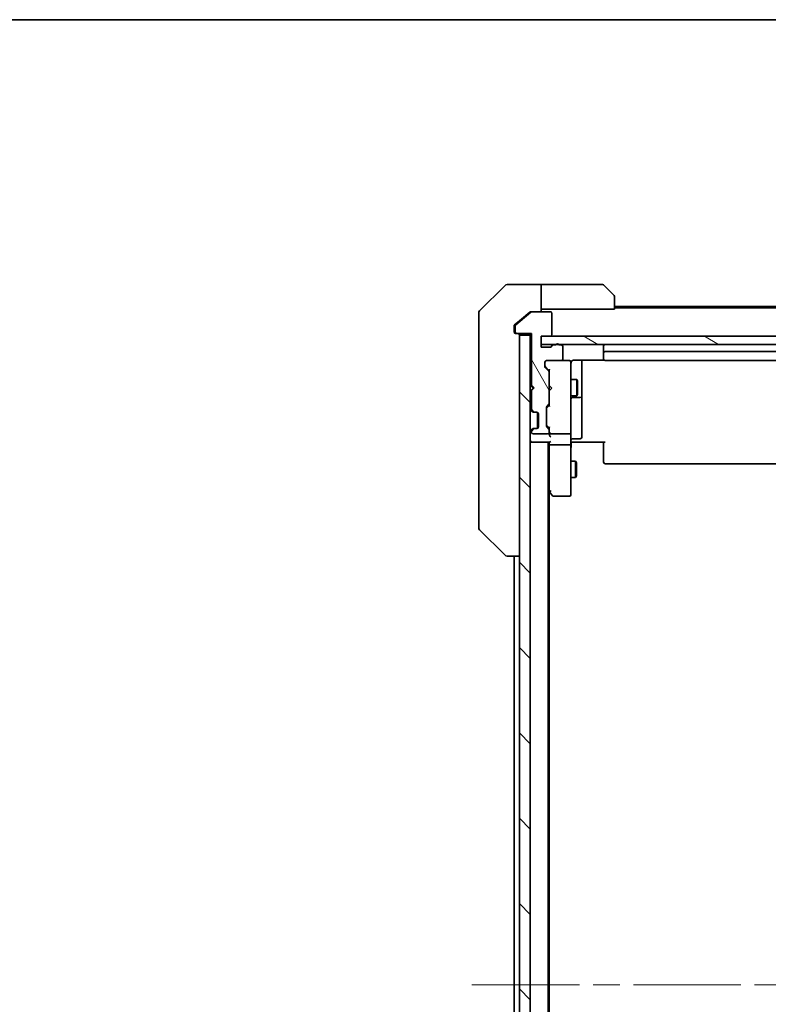
# Model space of a CAD drawing. Units: millimetres. Extents: x -1914 to 5249, y 28 to 1433.
# Drawn here: x 756 to 894, y 830 to 1012 of the extents above; entities that cross this region are included whole.
import ezdxf

# ---------------------------------------------------------------- set-up
doc = ezdxf.new("R2010")
doc.units = ezdxf.units.MM
doc.header["$LTSCALE"] = 3.5
doc.linetypes.add('CHAIN', pattern=[0.3543, 0.2362, -0.0295, 0.0591, -0.0295])
for name, color, linetype, lineweight in [('Border (ISO)', 7, 'Continuous', 35), ('Centerline (ISO)', 131, 'Continuous', 18), ('Hatch (ISO)', 1, 'Continuous', 18), ('Visible (ISO)', 7, 'Continuous', 35)]:
    doc.layers.add(name, color=color, linetype=linetype, lineweight=lineweight)

# ---------------------------------------------------------------- blocks, each defined once
blk = doc.blocks.new('Borders tk図枠')
at = {"layer": 'Border (ISO)'}
blk.add_line((14.5, 289), (405.5, 289), dxfattribs=at)

msp = doc.modelspace()

# ---------------------------------------------------------------- hatches: boundary and pattern name
at = {"layer": 'Hatch (ISO)'}
h = msp.add_hatch(dxfattribs=at)
h.set_pattern_fill('ANSI31', color=256, scale=88.9, angle=75.000175, style=0)
h.set_pattern_definition([(120.0002, (0, 0), (-9.62369, -5.55628), [])])
edge = h.paths.add_edge_path()
edge.add_ellipse((848.111, 953.9908), major_axis=(0, -0.3), ratio=1, start_angle=270, end_angle=360)
edge.add_line((848.111, 953.6908), (850.811, 953.6908))
edge.add_line((850.811, 953.6908), (850.811, 944.1908))
edge.add_line((850.811, 944.1908), (851.311, 943.6908))
edge.add_line((851.311, 943.6908), (850.811, 943.1908))
edge.add_line((850.811, 943.1908), (850.811, 939.8151))
edge.add_ellipse((851.111, 939.8151), major_axis=(0, -0.3), ratio=1, start_angle=270, end_angle=315)
edge.add_line((850.8988, 939.603), (851.2231, 939.2787))
edge.add_ellipse((851.4352, 939.4908), major_axis=(0.2121, -0.2121), ratio=1, start_angle=270, end_angle=315)
edge.add_line((851.4352, 939.1908), (851.811, 939.1908))
edge.add_ellipse((851.811, 938.8908), major_axis=(0.3, 0), ratio=1, start_angle=0, end_angle=90, ccw=False)
edge.add_line((852.111, 938.8908), (852.111, 936.4908))
edge.add_ellipse((851.811, 936.4908), major_axis=(0, -0.3), ratio=1, start_angle=0, end_angle=90, ccw=False)
edge.add_line((851.811, 936.1908), (851.4352, 936.1908))
edge.add_ellipse((851.4352, 935.8908), major_axis=(-0.3, 0), ratio=1, start_angle=270, end_angle=315)
edge.add_line((851.2231, 936.103), (850.8988, 935.7787))
edge.add_ellipse((851.111, 935.5666), major_axis=(-0.2121, -0.2121), ratio=1, start_angle=270, end_angle=315)
edge.add_line((850.811, 935.5666), (850.811, 935.4908))
edge.add_ellipse((851.111, 935.4908), major_axis=(0, -0.3), ratio=1, start_angle=270, end_angle=360)
edge.add_line((851.111, 935.1908), (853.811, 935.1908))
edge.add_ellipse((853.811, 935.4908), major_axis=(0.3, 0), ratio=1, start_angle=270, end_angle=360)
edge.add_line((854.111, 935.4908), (854.111, 935.8666))
edge.add_ellipse((853.811, 935.8666), major_axis=(0, 0.3), ratio=1, start_angle=270, end_angle=315)
edge.add_line((854.0231, 936.0787), (853.6988, 936.403))
edge.add_ellipse((853.911, 936.6151), major_axis=(-0.2121, 0.2121), ratio=1, start_angle=45, end_angle=90, ccw=False)
edge.add_line((853.611, 936.6151), (853.611, 940.1166))
edge.add_ellipse((853.911, 940.1166), major_axis=(0, 0.3), ratio=1, start_angle=45, end_angle=90, ccw=False)
edge.add_line((853.6988, 940.3287), (854.0231, 940.653))
edge.add_ellipse((853.811, 940.8651), major_axis=(0.2121, 0.2121), ratio=1, start_angle=270, end_angle=315)
edge.add_line((854.111, 940.8651), (854.111, 946.5166))
edge.add_ellipse((853.811, 946.5166), major_axis=(0, 0.3), ratio=1, start_angle=270, end_angle=315)
edge.add_line((854.0231, 946.7287), (853.3988, 947.353))
edge.add_ellipse((853.611, 947.5651), major_axis=(-0.2121, 0.2121), ratio=1, start_angle=45, end_angle=90, ccw=False)
edge.add_line((853.311, 947.5651), (853.311, 948.3908))
edge.add_ellipse((853.611, 948.3908), major_axis=(0, 0.3), ratio=1, start_angle=0, end_angle=90, ccw=False)
edge.add_line((853.611, 948.6908), (856.311, 948.6908))
edge.add_ellipse((856.311, 948.9908), major_axis=(0.3, 0), ratio=1, start_angle=270, end_angle=360)
edge.add_line((856.611, 948.9908), (856.611, 951.2908))
edge.add_ellipse((856.311, 951.2908), major_axis=(0, 0.3), ratio=1, start_angle=270, end_angle=360)
edge.add_line((856.311, 951.5908), (855.8938, 951.5908))
edge.add_ellipse((855.611, 951.4908), major_axis=(-0.1, 0.2828), ratio=1, start_angle=270, end_angle=411.057559)
edge.add_line((855.3281, 951.5908), (854.8766, 951.5908))
edge.add_ellipse((854.8766, 951.2908), major_axis=(-0.3, 0), ratio=1, start_angle=270, end_angle=340.528779)
edge.add_ellipse((854.311, 951.4908), major_axis=(-0.1, -0.2828), ratio=1, start_angle=19.471221, end_angle=90, ccw=False)
edge.add_line((854.311, 951.1908), (852.611, 951.1908))
edge.add_line((852.611, 951.1908), (852.611, 953.1908))
edge.add_line((852.611, 953.1908), (854.311, 953.1908))
edge.add_ellipse((854.311, 953.4908), major_axis=(0.3, 0), ratio=1, start_angle=270, end_angle=360)
edge.add_line((854.611, 953.4908), (854.611, 957.3908))
edge.add_ellipse((854.311, 957.3908), major_axis=(0, 0.3), ratio=1, start_angle=270, end_angle=360)
edge.add_line((854.311, 957.6908), (850.9196, 957.6908))
edge.add_ellipse((850.9196, 957.3908), major_axis=(-0.3, 0), ratio=1, start_angle=270, end_angle=309.805571)
edge.add_line((850.7275, 957.6213), (847.9189, 955.2808))
edge.add_ellipse((848.111, 955.0503), major_axis=(-0.2305, -0.1921), ratio=1, start_angle=270, end_angle=320.194429)
edge.add_line((847.811, 955.0503), (847.811, 953.9908))
h = msp.add_hatch(dxfattribs=at)
h.set_pattern_fill('ANSI31', color=256, scale=88.9, angle=90.00021, style=0)
h.set_pattern_definition([(135.0002, (0, 0), (-7.8577, -7.85775), [])])
h.paths.add_polyline_path([(848.611, 713.9908), (850.611, 713.9908), (850.611, 953.3908), (848.611, 953.3908)])
h = msp.add_hatch(dxfattribs=at)
h.set_pattern_fill('ANSI31', color=256, scale=88.9, angle=105.000246, style=0)
h.set_pattern_definition([(150.0002, (0, 0), (-5.55621, -9.62373), [])])
h.paths.add_polyline_path([(1018.611, 951.6908), (1018.611, 953.1908), (852.611, 953.1908), (852.611, 951.6908)])

# ---------------------------------------------------------------- linework, layer by layer
at = {"layer": 'Centerline (ISO)', "linetype": 'CHAIN', "ltscale": 23.990969}
msp.add_line((839.861, 833.6908), (1032.361, 833.6908), dxfattribs=at)
at = {"layer": 'Visible (ISO)'}
for p, q in [((845.9645, 962.5444), (841.2574, 957.8373)), ((848.611, 962.6908), (846.3181, 962.6908)), ((852.611, 962.6908), (848.611, 962.6908)), ((852.611, 962.6908), (852.611, 957.6908)), ((853.611, 962.6908), (852.611, 962.6908)), ((853.611, 962.6908), (863.9038, 962.6908)), ((864.2574, 962.5444), (865.9645, 960.8373)), ((866.111, 960.4837), (866.111, 958.1908)), ((852.611, 958.1908), (853.611, 958.1908)), ((866.111, 958.1908), (853.611, 958.1908)), ((1005.111, 958.6908), (866.111, 958.6908)), ((1005.111, 958.3908), (866.111, 958.3908)), ((841.111, 954.6908), (841.111, 957.4837)), ((848.611, 956.0242), (847.7189, 955.2808)), ((850.7275, 957.6213), (847.9189, 955.2808)), ((850.5275, 957.6213), (848.611, 956.0242)), ((850.7196, 957.6908), (850.9196, 957.6908)), ((854.311, 957.6908), (850.9196, 957.6908)), ((854.611, 953.4908), (854.611, 957.3908)), ((841.111, 954.6908), (841.111, 953.3537)), ((847.611, 955.0503), (847.611, 954.6908)), ((847.611, 953.9908), (847.611, 954.6908)), ((847.811, 955.0503), (847.811, 953.9908)), ((841.111, 953.3537), (841.111, 951.8857)), ((848.111, 953.6908), (847.911, 953.6908)), ((848.111, 953.6908), (850.811, 953.6908)), ((850.611, 953.3908), (848.611, 953.3908)), ((848.611, 953.3908), (848.611, 713.9908)), ((850.611, 953.6908), (850.611, 953.3908)), ((850.611, 713.9908), (850.611, 953.3908)), ((850.811, 953.6908), (850.811, 944.1908)), ((852.611, 951.1908), (852.611, 953.1908)), ((852.611, 953.1908), (854.311, 953.1908)), ((1018.611, 953.1908), (852.611, 953.1908)), ((852.611, 953.1908), (852.611, 951.6908)), ((841.111, 951.8857), (841.111, 918.8736)), ((852.611, 951.6908), (1018.611, 951.6908)), ((854.311, 951.1908), (852.611, 951.1908)), ((855.3281, 951.5908), (854.8766, 951.5908)), ((856.311, 951.5908), (855.8938, 951.5908)), ((856.611, 948.9908), (856.611, 951.2908)), ((864.111, 951.3908), (864.111, 950.0908)), ((853.611, 948.6908), (856.311, 948.6908)), ((857.811, 948.6908), (856.311, 948.6908)), ((857.8343, 948.6908), (857.811, 948.6908)), ((858.611, 948.7807), (864.1969, 948.7807)), ((860.111, 942.3679), (860.111, 948.7807)), ((864.111, 950.0908), (864.111, 949.898)), ((864.111, 949.7565), (864.111, 949.898)), ((864.111, 949.7565), (864.111, 949.0494)), ((864.111, 948.9908), (864.111, 949.0494)), ((1006.811, 950.3908), (864.411, 950.3908)), ((864.411, 948.6908), (1006.811, 948.6908)), ((853.311, 947.5651), (853.311, 948.3908)), ((853.3988, 947.553), (854.111, 946.8408)), ((854.0231, 946.7287), (853.3988, 947.353)), ((854.111, 947.0169), (854.111, 946.5166)), ((858.111, 947.5054), (858.111, 948.3908)), ((858.111, 936.3091), (858.111, 947.5054)), ((854.111, 940.8651), (854.111, 946.5166)), ((858.111, 945.1908), (859.161, 945.1908)), ((859.161, 942.1908), (859.161, 945.1908)), ((859.3143, 944.8841), (859.161, 945.1908)), ((850.611, 944.1049), (850.6988, 944.017)), ((850.6988, 944.017), (851.111, 943.6049)), ((850.6988, 943.1928), (851.111, 943.6049)), ((850.811, 944.1908), (851.311, 943.6908)), ((851.311, 943.6908), (850.811, 943.1908)), ((851.111, 943.6049), (851.225, 943.6049)), ((854.111, 944.1049), (854.171, 944.0449)), ((854.611, 943.6049), (854.171, 944.0449)), ((854.611, 943.6049), (854.171, 943.1649)), ((859.3143, 944.8841), (859.3143, 942.4976)), ((850.6988, 943.1928), (850.611, 943.1049)), ((850.811, 943.1908), (850.811, 939.8151)), ((854.171, 943.1649), (854.111, 943.1049)), ((858.111, 942.1908), (859.161, 942.1908)), ((858.411, 941.8963), (859.811, 941.8963)), ((859.3143, 942.4976), (859.161, 942.1908)), ((860.111, 942.1963), (860.111, 942.3679)), ((860.111, 938.5218), (860.111, 942.1963)), ((853.611, 936.6151), (853.611, 940.1166)), ((853.6988, 940.3287), (854.0231, 940.653)), ((854.111, 940.5408), (853.6988, 940.1287)), ((854.111, 940.8651), (854.111, 940.3647)), ((850.6988, 939.603), (851.0231, 939.2787)), ((850.8988, 939.603), (851.2231, 939.2787)), ((851.0231, 939.2787), (851.0435, 939.2583)), ((851.2352, 939.1908), (851.4352, 939.1908)), ((851.4352, 939.1908), (851.811, 939.1908)), ((851.911, 936.208), (851.911, 939.1737)), ((852.111, 938.8908), (852.111, 936.4908)), ((860.111, 934.5922), (860.111, 938.5218)), ((851.0231, 936.103), (850.6988, 935.7787)), ((851.2231, 936.103), (850.8988, 935.7787)), ((851.0435, 936.1234), (851.0231, 936.103)), ((851.4352, 936.1908), (851.2352, 936.1908)), ((851.811, 936.1908), (851.4352, 936.1908)), ((854.111, 936.1908), (853.6988, 936.603)), ((854.0231, 936.0787), (853.6988, 936.403)), ((854.111, 936.3669), (854.111, 935.8666)), ((858.111, 935.4908), (858.111, 936.3091)), ((850.811, 935.5666), (850.811, 935.4908)), ((851.111, 935.1908), (853.811, 935.1908)), ((854.111, 935.4908), (854.111, 935.8666)), ((854.111, 935.4908), (854.111, 935.1151)), ((854.411, 935.1908), (857.811, 935.1908)), ((858.111, 935.4908), (858.111, 933.3151)), ((858.411, 934.2922), (859.811, 934.2922)), ((850.611, 933.6908), (850.911, 933.6908)), ((850.911, 933.6908), (854.1988, 933.6908)), ((853.911, 733.6908), (853.911, 933.6908)), ((854.111, 933.6908), (854.111, 933.3151)), ((854.111, 933.3151), (854.111, 924.7242)), ((857.811, 933.1908), (854.411, 933.1908)), ((858.111, 924.7542), (858.111, 933.3151)), ((858.336, 933.6908), (858.1187, 933.6908)), ((858.336, 933.6908), (858.611, 933.6908)), ((864.411, 933.6908), (858.611, 933.6908)), ((864.111, 933.2766), (864.111, 933.6908)), ((864.111, 933.2766), (864.111, 930.898)), ((864.111, 930.7565), (864.111, 930.898)), ((864.111, 930.7565), (864.111, 930.0494)), ((858.111, 930.1908), (858.961, 930.1908)), ((858.961, 927.1908), (858.961, 930.1908)), ((859.1143, 929.8841), (858.961, 930.1908)), ((859.1143, 929.8841), (859.1143, 927.4976)), ((864.111, 929.9908), (864.111, 930.0494)), ((864.411, 929.6908), (1006.811, 929.6908)), ((858.111, 927.1908), (858.961, 927.1908)), ((859.1143, 927.4976), (858.961, 927.1908)), ((853.911, 924.8908), (854.171, 924.5442)), ((854.111, 742.7575), (854.111, 924.6242)), ((854.171, 924.5442), (854.721, 923.8108)), ((854.411, 924.7542), (854.2553, 924.5986)), ((854.961, 923.6908), (857.811, 923.6908)), ((858.111, 923.9908), (858.111, 924.7542)), ((841.111, 918.8736), (841.111, 917.898)), ((841.2574, 917.5444), (845.9645, 912.8373)), ((846.3181, 912.6908), (846.3181, 912.6908)), ((846.3181, 912.6908), (848.611, 912.6908)), ((847.611, 912.6908), (847.611, 754.6908))]:
    msp.add_line(p, q, dxfattribs=at)
for centre, radius, start, end in [((846.3181, 962.1908), 0.5, 90, 135), ((863.9038, 962.1908), 0.5, 45, 90), ((865.611, 960.4837), 0.5, 0, 45), ((841.611, 957.4837), 0.5, 135, 180), ((850.9196, 957.3908), 0.3, 90, 129.805571), ((854.311, 957.3908), 0.3, 0, 90), ((848.111, 955.0503), 0.3, 129.805571, 180), ((847.911, 953.9908), 0.3, 180, 270), ((848.111, 953.9908), 0.3, 180, 270), ((848.311, 953.3908), 0.3, 0, 90), ((854.311, 953.4908), 0.3, 270, 0), ((854.311, 951.4908), 0.3, 270, 340.528779), ((854.8766, 951.2908), 0.3, 90, 160.528779), ((855.611, 951.4908), 0.3, 19.471221, 160.528779), ((856.311, 951.2908), 0.3, 0, 90), ((864.411, 951.3908), 0.3, 90, 180), ((853.611, 948.3908), 0.3, 90, 180), ((856.311, 948.9908), 0.3, 270, 0), ((857.811, 948.3908), 0.3, 0, 90), ((857.8364, 948.3908), 0.3, 345.522488, 90), ((864.411, 950.0908), 0.3, 90, 180), ((864.411, 948.9908), 0.3, 180, 270), ((853.611, 947.5651), 0.3, 180, 225), ((858.611, 948.1908), 0.5, 165.522488, 180), ((853.811, 946.5166), 0.3, 0, 45), ((850.911, 943.8049), 0.3, 92.626245, 135), ((850.911, 943.4049), 0.3, 225, 250.528779), ((858.411, 941.5963), 0.3, 90, 180), ((859.811, 942.1963), 0.3, 270, 0), ((850.911, 939.8151), 0.3, 180, 225), ((851.111, 939.8151), 0.3, 180, 225), ((853.911, 940.1166), 0.3, 135, 180), ((853.811, 940.8651), 0.3, 315, 0), ((851.2352, 939.4908), 0.3, 225, 270), ((851.4352, 939.4908), 0.3, 225, 270), ((851.811, 938.8908), 0.3, 0, 90), ((851.2352, 935.8908), 0.3, 90, 135), ((851.4352, 935.8908), 0.3, 90, 135), ((851.811, 936.4908), 0.3, 270, 0), ((853.911, 936.6151), 0.3, 180, 225), ((853.811, 935.8666), 0.3, 0, 45), ((850.911, 935.5666), 0.3, 135, 180), ((851.111, 935.5666), 0.3, 135, 180), ((851.111, 935.4908), 0.3, 180, 270), ((853.811, 935.4908), 0.3, 270, 0), ((854.411, 935.4908), 0.3, 180, 203.437996), ((854.411, 935.4908), 0.3, 238.755545, 270), ((857.811, 935.4908), 0.3, 270, 0), ((858.411, 933.9922), 0.3, 90, 180), ((859.811, 934.5922), 0.3, 270, 0), ((850.911, 933.9908), 0.3, 180, 270), ((864.411, 929.9908), 0.3, 180, 270), ((854.411, 924.7242), 0.3, 180, 203.437984), ((854.411, 924.7242), 0.3, 203.437984, 216.869898), ((854.961, 923.9908), 0.3, 216.869898, 270), ((857.811, 923.9908), 0.3, 270, 0), ((841.611, 917.898), 0.5, 180, 225), ((846.3181, 913.1908), 0.5, 225, 270)]:
    msp.add_arc(centre, radius, start, end, dxfattribs=at)
for centre, major_axis, ratio, start_param, end_param in [((853.611, 947.7651), (0, -0.3), 0.99985076, 4.71238898, 5.49786177), ((854.411, 947.1201), (0.2958, 0.1246), 0.40041045, 2.33106693, 2.97456804), ((853.911, 939.9165), (0, 0.3), 0.99985076, 0.78532354, 1.57079633), ((854.411, 940.2616), (0.2958, -0.1246), 0.40041045, 3.30861727, 3.95211838), ((853.911, 936.8151), (0, -0.3), 0.99985076, 4.71238898, 5.49786177), ((854.411, 936.4701), (0.2958, 0.1246), 0.40041045, 2.33106693, 2.97456804), ((854.411, 935.1151), (0, -0.4243), 0.70710678, 4.71238898, 5.49778714), ((854.411, 935.5231), (-0.2044, -0.6487), 0.33843751, 4.81863915, 5.05307036), ((854.411, 934.8151), (-0.2772, 0.2772), 0.41421356, 1.17809725, 1.96349541), ((854.3884, 935.4908), (-0.483, -0.2515), 0.33843751, 1.12161563, 1.39634246), ((854.411, 933.3151), (0.3, 0), 0.41421356, 3.14159265, 4.71238898), ((854.411, 933.9908), (0.2772, 0.2772), 0.41421356, 3.53429174, 4.3196899), ((857.811, 933.3151), (0.3, 0), 0.41421356, 4.71238898, 6.28318531), ((854.3884, 924.7542), (-0.4823, 0.2411), 0.37002441, 1.47901306, 1.75373989)]:
    msp.add_ellipse(centre, major_axis=major_axis, ratio=ratio, start_param=start_param, end_param=end_param, dxfattribs=at)
for points, knots in [([(850.7196, 957.6908), (850.6813, 957.6908), (850.6407, 957.6831), (850.5758, 957.6559), (850.5498, 957.6398), (850.5275, 957.6213)], [0.093260715, 0.093260715, 0.093260715, 0.093260715, 0.1047444472, 0.1047444472, 0.1134564756, 0.1134564756, 0.1134564756, 0.1134564756]), ([(847.7189, 955.2808), (847.7119, 955.2749), (847.7052, 955.2688), (847.6722, 955.2359), (847.6491, 955.2022), (847.6185, 955.1282), (847.611, 955.088), (847.611, 955.0503)], [0.1103900742, 0.1103900742, 0.1103900742, 0.1103900742, 0.1130634845, 0.1130634845, 0.1243846834, 0.1243846834, 0.1357058823, 0.1357058823, 0.1357058823, 0.1357058823]), ([(858.1357, 948.4114), (858.1401, 948.4257), (858.145, 948.4395), (858.1745, 948.5132), (858.2166, 948.5792), (858.2831, 948.6488), (858.3085, 948.6712), (858.336, 948.6908)], [0.0906267725, 0.0906267725, 0.0906267725, 0.0906267725, 0.0948543073, 0.0948543073, 0.1144259318, 0.1144259318, 0.1237212871, 0.1237212871, 0.1237212871, 0.1237212871]), ([(858.611, 948.7807), (858.5507, 948.7807), (858.48, 948.7655), (858.3954, 948.7284), (858.3645, 948.7112), (858.336, 948.6908)], [0.1514440253, 0.1514440253, 0.1514440253, 0.1514440253, 0.1695183242, 0.1695183242, 0.1791667634, 0.1791667634, 0.1791667634, 0.1791667634]), ([(854.1357, 935.3715), (854.1384, 935.3653), (854.1413, 935.3592), (854.1581, 935.3267), (854.1796, 935.2975), (854.2165, 935.2614), (854.2361, 935.246), (854.2553, 935.2344)], [0.250886766, 0.250886766, 0.250886766, 0.250886766, 0.2528779694, 0.2528779694, 0.2619584182, 0.2619584182, 0.268388032, 0.268388032, 0.268388032, 0.268388032]), ([(858.111, 932.5283), (858.111, 932.5977), (858.1135, 932.6695), (858.1204, 932.8179), (858.1248, 932.8945), (858.1322, 933.0514), (858.135, 933.1319), (858.1369, 933.2938), (858.136, 933.3752), (858.1309, 933.5355), (858.1269, 933.6143), (858.1229, 933.6908)], [0, 0, 0, 0, 0.022954349, 0.022954349, 0.045908698, 0.045908698, 0.068863048, 0.068863048, 0.091817397, 0.091817397, 0.114771746, 0.114771746, 0.114771746, 0.114771746]), ([(854.1357, 924.6049), (854.1381, 924.6039), (854.1407, 924.603), (854.1579, 924.5977), (854.1773, 924.5952), (854.2145, 924.5948), (854.2353, 924.596), (854.2553, 924.5986)], [0.3810312192, 0.3810312192, 0.3810312192, 0.3810312192, 0.382741903, 0.382741903, 0.3917616542, 0.3917616542, 0.3985536381, 0.3985536381, 0.3985536381, 0.3985536381])]:
    msp.add_open_spline(points, degree=3, knots=knots, dxfattribs=at)

# ---------------------------------------------------------------- block references
at = {"xscale": 3.5, "yscale": 3.5, "zscale": 3.5}
msp.add_blockref('Borders tk図枠', (0, 0), dxfattribs=at)

doc.saveas('drawing.dxf')
